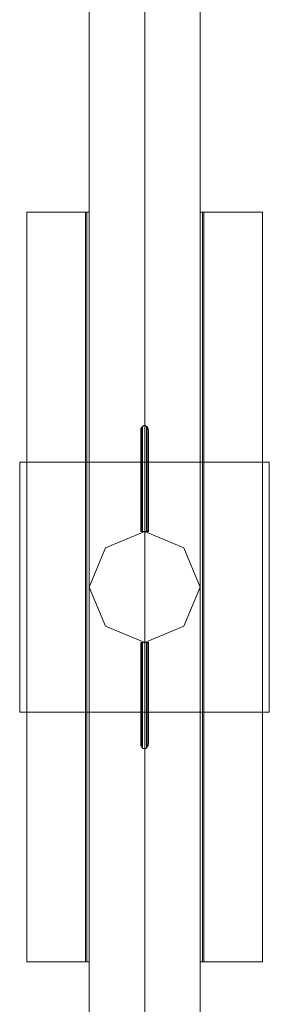
# Model space of a CAD drawing. Units: millimetres. Extents: x -3501 to 3500, y -1696 to 1695.
# Drawn here: x -100 to 100, y -334 to 454 of the extents above; entities that cross this region are included whole.
import ezdxf

# ---------------------------------------------------------------- set-up
doc = ezdxf.new("R2010")
doc.units = ezdxf.units.MM

# ---------------------------------------------------------------- blocks, each defined once
blk = doc.blocks.new('WMF0')
at = {"color": 253, "lineweight": 0}
for points in [[(2355.07, -2334.21), (2355.07, -1127.81)], [(2377.26, -2334.21), (2377.26, -1127.81)], [(2377.26, -2334.21), (2377.26, -1127.81)], [(2399.45, -2334.21), (2399.45, -1127.81)]]:
    blk.add_lwpolyline(points, dxfattribs=at)
at = {"color": 51, "lineweight": 0}
for points in [[(2354.07, -1581), (2330.04, -1581)], [(2330.04, -1881.02), (2354.07, -1881.02), (2354.07, -1581)], [(2330.04, -1881.02), (2330.04, -1581), (2353.57, -1581)], [(2353.57, -1881.02), (2330.04, -1881.02), (2330.04, -1581)], [(2353.57, -1881.02), (2353.57, -1581), (2330.04, -1581)], [(2330.04, -1881.02), (2353.57, -1881.02), (2353.57, -1581)], [(2330.04, -1881.02), (2330.04, -1581), (2354.07, -1581)], [(2354.07, -1881.02), (2330.04, -1881.02), (2330.04, -1581)], [(2354.07, -1581), (2354.73, -1581), (2355.07, -1581)], [(2354.07, -1881.02), (2354.07, -1581)], [(2355.07, -1581), (2354.73, -1581), (2354.07, -1581)], [(2354.07, -1881.02), (2354.07, -1581)], [(2354.07, -1881.02), (2354.07, -1581)], [(2355.07, -1881.02), (2355.07, -1581)], [(2355.07, -1881.02), (2355.07, -1581)], [(2355.07, -1581), (2355.07, -1881.02)], [(2355.07, -1881.02), (2355.07, -1581)], [(2399.45, -1581), (2399.79, -1581), (2400.45, -1581)], [(2399.45, -1581), (2399.45, -1881.02)], [(2400.45, -1581), (2399.79, -1581), (2399.45, -1581)], [(2399.45, -1581), (2399.45, -1881.02)], [(2399.45, -1881.02), (2399.45, -1581)], [(2399.45, -1581), (2399.45, -1881.02)], [(2424.48, -1581), (2400.45, -1581), (2400.45, -1881.02)], [(2424.48, -1581), (2424.48, -1881.02), (2400.45, -1881.02)], [(2400.45, -1581), (2424.48, -1581), (2424.48, -1881.02)], [(2400.45, -1581), (2400.45, -1881.02)], [(2400.45, -1581), (2400.45, -1881.02)], [(2400.45, -1581), (2400.45, -1881.02)], [(2424.48, -1581), (2424.48, -1881.02), (2400.95, -1881.02)], [(2400.95, -1581), (2424.48, -1581), (2424.48, -1881.02)], [(2400.95, -1581), (2400.95, -1881.02), (2424.48, -1881.02)], [(2424.48, -1581), (2400.95, -1581), (2400.95, -1881.02)], [(2327.2, -1681.12), (2427.15, -1681.12)], [(2327.2, -1781.07), (2327.2, -1681.12)], [(2427.15, -1681.12), (2427.15, -1781.07)], [(2427.15, -1781.07), (2327.2, -1781.07)], [(2355.07, -1881.02), (2354.73, -1881.02), (2354.07, -1881.02)], [(2354.07, -1881.02), (2354.73, -1881.02), (2355.07, -1881.02)], [(2400.45, -1881.02), (2399.79, -1881.02), (2399.45, -1881.02)], [(2399.45, -1881.02), (2399.79, -1881.02), (2400.45, -1881.02)], [(2400.45, -1881.02), (2424.48, -1881.02)]]:
    blk.add_lwpolyline(points, dxfattribs=at)
at = {"color": 254, "lineweight": 0}
for points in [[(2375.76, -1668.44), (2375.76, -1668.1), (2375.76, -1667.77), (2375.93, -1667.27), (2376.09, -1666.94), (2376.43, -1666.77), (2376.59, -1666.6), (2376.93, -1666.43), (2377.26, -1666.43)], [(2375.76, -1708.82), (2375.76, -1668.44)], [(2375.76, -1668.44), (2375.76, -1708.82)], [(2376.09, -1708.82), (2376.09, -1666.94)], [(2376.43, -1666.6), (2376.43, -1708.82)], [(2377.26, -1666.43), (2377.43, -1666.43), (2377.76, -1666.6), (2378.09, -1666.77), (2378.26, -1666.94), (2378.43, -1667.27), (2378.59, -1667.77), (2378.59, -1668.1), (2378.76, -1668.44)], [(2377.26, -1666.43), (2377.26, -1708.82)], [(2377.93, -1666.6), (2377.93, -1708.82)], [(2378.26, -1708.82), (2378.26, -1666.94)], [(2378.76, -1668.44), (2378.76, -1708.82)], [(2378.76, -1708.82), (2378.76, -1668.44)], [(2377.26, -1708.82), (2376.93, -1708.82), (2376.59, -1708.82), (2376.43, -1708.82), (2376.09, -1708.82), (2375.93, -1708.82), (2375.76, -1708.82)], [(2377.26, -1708.82), (2376.43, -1708.82), (2375.76, -1708.82)], [(2375.76, -1708.82), (2376.43, -1708.82), (2377.26, -1708.82)], [(2378.76, -1708.82), (2378.59, -1708.82), (2378.43, -1708.82), (2378.26, -1708.82), (2377.93, -1708.82), (2377.76, -1708.82), (2377.43, -1708.82), (2377.26, -1708.82)], [(2378.76, -1708.82), (2377.93, -1708.82), (2377.26, -1708.82)], [(2377.26, -1708.82), (2377.93, -1708.82), (2378.76, -1708.82)], [(2375.76, -1753.2), (2375.93, -1753.2), (2376.09, -1753.2), (2376.43, -1753.2), (2376.59, -1753.2), (2376.93, -1753.2), (2377.26, -1753.2)], [(2375.76, -1793.58), (2375.76, -1753.2)], [(2377.26, -1753.2), (2376.43, -1753.2), (2375.76, -1753.2)], [(2375.76, -1753.2), (2375.76, -1753.37)], [(2375.76, -1753.37), (2376.43, -1753.37), (2377.26, -1753.2)], [(2375.76, -1793.58), (2375.76, -1753.37)], [(2376.09, -1753.2), (2376.09, -1795.08)], [(2376.43, -1795.42), (2376.43, -1753.37)], [(2377.26, -1753.2), (2377.43, -1753.2), (2377.76, -1753.2), (2378.09, -1753.2), (2378.26, -1753.2), (2378.43, -1753.2), (2378.59, -1753.2), (2378.76, -1753.2)], [(2378.76, -1753.2), (2377.93, -1753.2), (2377.26, -1753.2)], [(2377.26, -1753.2), (2377.93, -1753.37), (2378.76, -1753.37)], [(2377.26, -1795.75), (2377.26, -1753.2)], [(2377.93, -1795.42), (2377.93, -1753.37)], [(2378.26, -1753.2), (2378.26, -1795.08)], [(2378.76, -1753.2), (2378.76, -1793.58)], [(2378.76, -1753.2), (2378.76, -1753.37), (2378.76, -1793.58)], [(2377.26, -1795.75), (2376.93, -1795.58), (2376.59, -1795.58), (2376.43, -1795.42), (2376.09, -1795.08), (2375.93, -1794.75), (2375.76, -1794.42), (2375.76, -1794.08), (2375.76, -1793.58)], [(2378.76, -1793.58), (2378.59, -1794.08), (2378.59, -1794.42), (2378.43, -1794.75), (2378.26, -1795.08), (2378.09, -1795.42), (2377.76, -1795.58), (2377.43, -1795.58), (2377.26, -1795.75)]]:
    blk.add_lwpolyline(points, dxfattribs=at)
at = {"color": 51, "lineweight": 0}
for points in [[(2327.2, -1781.07), (2327.2, -1681.12), (2427.15, -1681.12), (2427.15, -1781.07), (2327.2, -1781.07)], [(2399.45, -1731.01), (2392.94, -1715.32), (2377.26, -1708.82), (2361.58, -1715.32), (2355.07, -1731.01), (2361.58, -1746.69), (2377.26, -1753.2), (2392.94, -1746.69), (2399.45, -1731.01)], [(2399.45, -1731.01), (2392.94, -1715.32), (2377.26, -1708.82), (2361.58, -1715.32), (2355.07, -1731.01), (2361.58, -1746.69), (2377.26, -1753.2), (2392.94, -1746.69), (2399.45, -1731.01)]]:
    blk.add_lwpolyline(points, close=True, dxfattribs=at)
at = {"color": 253, "lineweight": 0}
for points in [[(2399.45, -1731.01), (2392.94, -1715.32), (2377.26, -1708.82), (2361.58, -1715.32), (2355.07, -1731.01), (2361.58, -1746.69), (2377.26, -1753.2), (2392.94, -1746.69), (2399.45, -1731.01)], [(2355.07, -1731.01), (2361.58, -1715.32), (2377.26, -1708.82), (2392.94, -1715.32), (2399.45, -1731.01), (2392.94, -1746.69), (2377.26, -1753.2), (2361.58, -1746.69), (2355.07, -1731.01)]]:
    blk.add_lwpolyline(points, close=True, dxfattribs=at)

msp = doc.modelspace()

# ---------------------------------------------------------------- block references
at = {"color": 1, "xscale": 2.001180600000225, "yscale": 2.001180599999998, "zscale": 2.0011806}
msp.add_blockref('WMF0', (-4757.33, 3464.06), dxfattribs=at)

doc.saveas('drawing.dxf')
